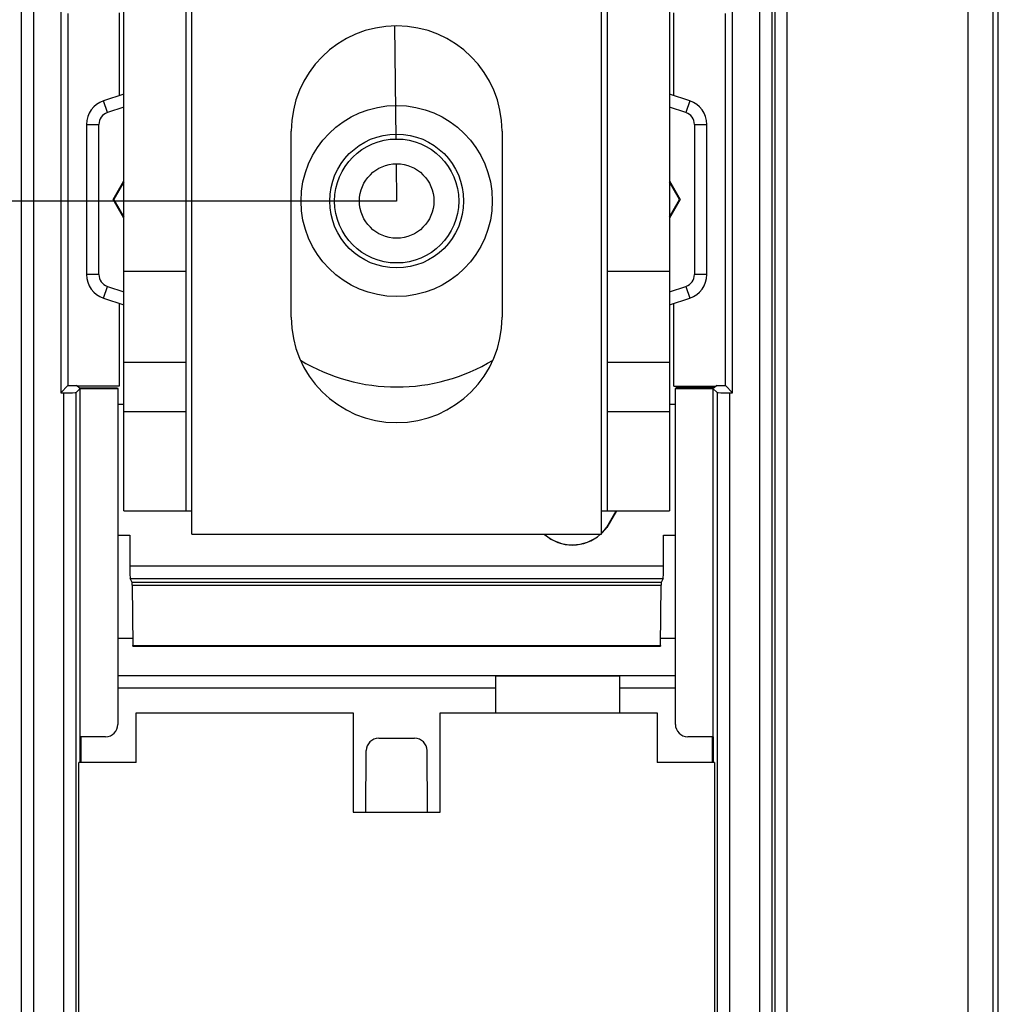
# Model space of a CAD drawing. Units: millimetres. Extents: x 0 to 3073, y 0 to 562.
# Drawn here: x 197 to 205, y 209 to 217 of the extents above; entities that cross this region are included whole.
import ezdxf

# ---------------------------------------------------------------- set-up
doc = ezdxf.new("R2010")
doc.units = ezdxf.units.MM
doc.header["$LTSCALE"] = 23.1
doc.layers.get('0').update_dxf_attribs({"linetype": 'CONTINUOUS'})
doc.layers.add('INTF_1', color=7, linetype='CONTINUOUS')
doc.styles.get("Standard").update_dxf_attribs({"font": 'txt', "width": 0.8})
doc.dimstyles.new('DIMSTYLE_1', dxfattribs={"dimtxt": 2.5, "dimasz": 2.5, "dimexe": 1, "dimexo": 0, "dimtad": 1, "dimdec": 0, "dimlfac": 5, "dimtxsty": 'STANDARD', "dimblk": '_FILLED', "dimblk1": '_FILLED', "dimblk2": '_FILLED', "dimcen": 0.09, "dimazin": 2, "dimtp": 0.3, "dimtm": 0.3, "dimtfac": 1, "dimtdec": 0, "dimtofl": 0, "dimtmove": 0, "dimatfit": 3, "dimldrblk": '_FILLED', "dimfxl": 1, "dimtolj": 1, "dimarcsym": 0})
doc.dimstyles.new('DIMSTYLE_6', dxfattribs={"dimtxt": 2.5, "dimasz": 2.5, "dimexe": 1, "dimexo": 0, "dimtad": 1, "dimlfac": 5, "dimtxsty": 'STANDARD', "dimblk": '_FILLED', "dimblk1": '_FILLED', "dimblk2": '_FILLED', "dimcen": 0.09, "dimazin": 2, "dimtp": 0.5, "dimtm": 0.5, "dimtfac": 1, "dimtofl": 0, "dimtmove": 0, "dimatfit": 3, "dimldrblk": '_FILLED', "dimfxl": 1, "dimtolj": 1, "dimarcsym": 0})

# ---------------------------------------------------------------- blocks, each defined once
blk = doc.blocks.new('_FILLED')
at = {"color": 0, "linetype": 'BYBLOCK'}
blk.add_solid([(0, 0), (-1, 0.166), (-1, -0.166)], dxfattribs=at)
blk = doc.blocks.new('*D7')
at = {"color": 2, "linetype": 'CONTINUOUS'}
for p, q in [((200.5213, 215.1921), (188.7879, 215.1921)), ((189.7879, 215.1921), (189.7879, 196.6921)), ((189.7879, 178.1921), (189.7879, 196.6921)), ((200.5213, 178.1921), (188.7879, 178.1921))]:
    blk.add_line(p, q, dxfattribs=at)
at = {"color": 2, "linetype": 'CONTINUOUS', "xscale": 2.5, "yscale": 2.5, "zscale": 2.5}
for p, rotation in [((189.7879, 215.1921), 90), ((189.7879, 178.1921), 270)]:
    blk.add_blockref('_FILLED', p, dxfattribs=dict(at, rotation=rotation))
blk = doc.blocks.new('*D9')
at = {"color": 2, "linetype": 'CONTINUOUS'}
for p, q in [((195.7704, 235.2052), (188.7879, 235.2052)), ((189.7879, 235.2052), (189.7879, 225.1987)), ((189.7879, 215.1921), (189.7879, 225.1987)), ((200.5213, 215.1921), (188.7879, 215.1921))]:
    blk.add_line(p, q, dxfattribs=at)
at = {"color": 2, "linetype": 'CONTINUOUS', "xscale": 2.5, "yscale": 2.5, "zscale": 2.5}
for p, rotation in [((189.7879, 235.2052), 90), ((189.7879, 215.1921), 270)]:
    blk.add_blockref('_FILLED', p, dxfattribs=dict(at, rotation=rotation))

msp = doc.modelspace()

# ---------------------------------------------------------------- linework, layer by layer
at = {"color": 7, "linetype": 'CONTINUOUS'}
for p, q in [((198.3213, 212.6921), (198.3213, 218.4921)), ((198.8213, 218.4921), (198.8213, 212.6921)), ((202.2213, 212.6921), (202.2213, 218.4921)), ((202.7213, 218.4921), (202.7213, 212.6921)), ((198.3213, 213.8921), (198.8213, 213.8921)), ((202.2213, 213.8921), (202.7213, 213.8921)), ((198.3213, 213.5521), (198.2742, 213.5521)), ((202.7682, 213.5521), (202.7213, 213.5521)), ((198.3213, 212.6921), (198.8712, 212.6921)), ((202.1712, 212.6921), (202.7213, 212.6921)), ((202.2145, 212.5604), (202.2914, 212.6921)), ((202.293, 212.6921), (202.2158, 212.5598)), ((202.2145, 212.5604), (202.2157, 212.5597)), ((198.2742, 212.4981), (198.3713, 212.4981)), ((198.3713, 212.4981), (198.3713, 212.2469)), ((202.6713, 212.2469), (202.6713, 212.4981)), ((202.6713, 212.4981), (202.7682, 212.4981)), ((198.3882, 212.1148), (198.3721, 212.1469)), ((202.6704, 212.1469), (202.6544, 212.1148)), ((198.3887, 212.095), (198.3944, 211.608)), ((202.6482, 211.608), (202.6539, 212.095)), ((198.3957, 211.6026), (198.3944, 211.608)), ((198.3944, 211.608), (202.6482, 211.608)), ((198.3957, 211.6026), (202.6469, 211.6026)), ((202.6482, 211.608), (202.6469, 211.6026))]:
    msp.add_line(p, q, dxfattribs=at)
at = {"color": 9, "linetype": 'CONTINUOUS'}
for p, q in [((198.8213, 214.6224), (198.3213, 214.6224)), ((202.7213, 214.6224), (202.2213, 214.6224)), ((198.8213, 213.4921), (198.3213, 213.4921)), ((202.7213, 213.4921), (202.2213, 213.4921)), ((202.6713, 212.2469), (198.3713, 212.2469)), ((198.3721, 212.1469), (202.6704, 212.1469)), ((202.6544, 212.1148), (198.3882, 212.1148)), ((198.3887, 212.095), (202.6539, 212.095))]:
    msp.add_line(p, q, dxfattribs=at)
at = {"color": 7, "linetype": 'CONTINUOUS'}
for radius, start, end in [(0.3402, 228.56527, 311.68369), (0.3388, 228.83529, 311.61747), (0.3402, 313.13592, 324.40193), (0.3388, 313.37888, 324.35668)]:
    msp.add_arc((201.9392, 212.7579), radius, start, end, dxfattribs=at)
for centre, start_param, end_param in [((198.3722, 212.2469), -4.712389, -3.159046), ((202.6704, 212.2469), -3.124139, -1.570796), ((198.3882, 212.0149), -0.641414, -0.017453), ((202.6544, 212.0149), 0.017453, 0.641414)]:
    msp.add_ellipse(centre, major_axis=(0, 0.1), ratio=0.008727, start_param=start_param, end_param=end_param, dxfattribs=at)
at = {"layer": 'INTF_1', "color": 7, "linetype": 'CONTINUOUS'}
for p, q in [((205.3712, 102.9044), (205.3712, 235.1058)), ((198.8712, 212.5044), (198.8712, 219.4044)), ((202.1712, 212.5044), (202.1712, 219.4044)), ((197.8128, 216.7628), (197.8128, 213.6459)), ((198.2856, 216.7087), (198.2856, 216.0422)), ((202.7569, 216.0422), (202.7569, 216.7087)), ((203.2297, 213.6459), (203.2297, 216.7628)), ((197.8712, 216.7044), (197.8712, 213.7044)), ((203.1712, 213.7044), (203.1712, 216.7044)), ((198.3213, 216.0541), (198.1582, 215.9999)), ((202.8843, 215.9999), (202.7213, 216.054)), ((198.0212, 215.8101), (198.0212, 214.5987)), ((203.0212, 214.5987), (203.0212, 215.8101)), ((199.6712, 214.2544), (199.6712, 215.7544)), ((201.3712, 215.7544), (201.3712, 214.2544)), ((198.2351, 215.2044), (198.3213, 215.3546)), ((198.3213, 215.3441), (198.2412, 215.2044)), ((202.7213, 215.3544), (202.8073, 215.2044)), ((202.8013, 215.2044), (202.7213, 215.3438)), ((198.3213, 215.0541), (198.2351, 215.2044)), ((198.2412, 215.2044), (198.2351, 215.2044)), ((198.2412, 215.2044), (198.3213, 215.0647)), ((202.7213, 215.0649), (202.8013, 215.2044)), ((202.8073, 215.2044), (202.7213, 215.0543)), ((202.8013, 215.2044), (202.8073, 215.2044)), ((198.1582, 214.4089), (198.3213, 214.3547)), ((202.7213, 214.3547), (202.8843, 214.4089)), ((198.2856, 214.3665), (198.2856, 213.7)), ((202.7569, 213.7), (202.7569, 214.3665)), ((197.8128, 213.6459), (197.8712, 213.7044)), ((197.8712, 213.7044), (197.9407, 213.7044)), ((197.9608, 213.6843), (197.9407, 213.7044)), ((198.2856, 213.7), (197.945, 213.7)), ((202.7569, 213.7), (203.0974, 213.7)), ((203.1018, 213.7044), (203.0817, 213.6843)), ((203.1018, 213.7044), (203.1712, 213.7044)), ((203.2297, 213.6459), (203.1712, 213.7044)), ((197.8128, 213.6459), (197.8372, 213.6459)), ((197.9372, 213.6468), (197.9712, 213.6808)), ((197.9608, 213.6843), (198.2707, 213.6843)), ((197.9712, 210.8713), (197.9712, 213.6808)), ((197.9712, 213.6808), (198.2742, 213.6808)), ((198.2707, 213.6843), (198.2742, 213.6808)), ((198.2742, 213.6808), (198.2742, 210.9713)), ((202.7682, 213.6808), (202.7717, 213.6843)), ((202.7682, 210.9713), (202.7682, 213.6808)), ((202.7682, 213.6808), (203.0712, 213.6808)), ((203.0817, 213.6843), (202.7717, 213.6843)), ((203.1053, 213.6468), (203.0712, 213.6808)), ((203.0712, 213.6808), (203.0712, 210.8713)), ((203.2053, 213.6459), (203.2297, 213.6459)), ((198.8712, 212.5044), (202.1712, 212.5044)), ((198.2742, 211.3662), (202.7682, 211.3662)), ((201.3212, 211.0644), (201.3212, 211.3635)), ((201.3212, 211.3635), (202.3212, 211.3635)), ((202.3212, 211.0644), (202.3212, 211.3635)), ((198.4212, 210.6644), (198.4212, 211.0644)), ((198.4212, 211.0644), (200.1712, 211.0644)), ((200.1712, 211.0644), (200.1712, 210.2644)), ((200.8712, 210.2644), (200.8712, 211.0644)), ((200.8712, 211.0644), (202.6212, 211.0644)), ((202.6212, 211.0644), (202.6212, 210.6644)), ((197.9712, 210.8713), (197.9677, 210.8679)), ((197.9677, 210.8679), (197.9677, 210.6644)), ((198.1742, 210.8713), (197.9712, 210.8713)), ((200.3763, 210.8593), (200.6662, 210.8593)), ((203.0712, 210.8713), (202.8682, 210.8713)), ((203.0712, 210.8713), (203.0747, 210.8679)), ((203.0747, 210.6644), (203.0747, 210.8679)), ((200.2738, 210.2644), (200.2759, 210.7597)), ((200.7686, 210.2644), (200.7666, 210.7597)), ((197.9599, 207.4067), (197.9599, 210.6644)), ((198.4212, 210.6644), (197.9599, 210.6644)), ((203.0826, 210.6644), (202.6212, 210.6644)), ((203.0826, 210.6644), (203.0826, 207.4067)), ((200.1712, 210.2644), (200.8712, 210.2644))]:
    msp.add_line(p, q, dxfattribs=at)
at = {"layer": 'INTF_1', "color": 9, "linetype": 'CONTINUOUS'}
for p, q in [((205.3267, 234.0598), (205.3267, 125.2035)), ((205.1267, 233.9598), (205.1267, 125.2035)), ((197.5939, 219.6737), (197.5939, 203.1817)), ((203.4486, 203.1817), (203.4486, 219.6737)), ((197.4939, 219.6029), (197.4939, 203.1817)), ((203.5486, 203.1817), (203.5486, 219.6029)), ((203.5704, 217.8852), (203.5704, 203.2035)), ((203.6704, 203.1035), (203.6704, 217.8844)), ((198.1897, 215.905), (198.1582, 215.9999)), ((202.8843, 215.9999), (202.8528, 215.905)), ((198.3213, 215.9487), (198.1897, 215.905)), ((202.8528, 215.905), (202.7213, 215.9486)), ((198.0212, 215.8101), (198.1212, 215.8101)), ((198.1212, 214.5987), (198.1212, 215.8101)), ((202.9212, 215.8101), (202.9212, 214.5987)), ((202.9212, 215.8101), (203.0212, 215.8101)), ((198.1212, 214.5987), (198.0212, 214.5987)), ((203.0212, 214.5987), (202.9212, 214.5987)), ((198.1582, 214.4089), (198.1897, 214.5038)), ((198.1897, 214.5038), (198.3213, 214.46)), ((202.7213, 214.4601), (202.8528, 214.5038)), ((202.8528, 214.5038), (202.8843, 214.4089)), ((197.8372, 202.6415), (197.8372, 213.6459)), ((197.9372, 202.7415), (197.9372, 213.6468)), ((203.1053, 213.6468), (203.1053, 202.7415)), ((203.2053, 213.6459), (203.2053, 202.6415)), ((198.2742, 211.6662), (198.3937, 211.6662)), ((202.6489, 211.6662), (202.7682, 211.6662)), ((198.2742, 211.2662), (201.3212, 211.2662)), ((202.3212, 211.2662), (202.7682, 211.2662)), ((197.9789, 210.6644), (197.9789, 210.8713)), ((203.0634, 210.8713), (203.0634, 210.6644))]:
    msp.add_line(p, q, dxfattribs=at)
at = {"layer": 'INTF_1', "color": 7, "linetype": 'CONTINUOUS', "true_color": 0x3366cc}
for p, q in [((200.516, 215.6921), (200.5064, 216.6038)), ((200.5181, 215.4921), (200.5213, 215.1921))]:
    msp.add_line(p, q, dxfattribs=at)
at = {"layer": 'INTF_1', "color": 7, "linetype": 'CONTINUOUS'}
for radius in [0.7709, 0.54, 0.5, 0.3]:
    msp.add_circle((200.5213, 215.1921), radius, dxfattribs=at)
for centre, radius, start, end in [((200.5212, 215.7544), 0.85, 0, 180), ((198.2212, 215.8101), 0.2, 108.37909, 180), ((202.8212, 215.8101), 0.2, 0, 71.62091), ((198.2212, 214.5987), 0.2, 180, 251.62091), ((202.8212, 214.5987), 0.2, 288.37909, 360), ((200.5212, 214.2544), 0.85, 180, 360), ((200.5213, 215.1921), 1.5, 238.84419, 301.2116)]:
    msp.add_arc(centre, radius, start, end, dxfattribs=at)
at = {"layer": 'INTF_1', "color": 9, "linetype": 'CONTINUOUS'}
for centre, start, end in [((198.2212, 215.8101), 108.37909, 180), ((202.8212, 215.8101), 0, 71.62091), ((198.2212, 214.5987), 180, 251.62091), ((202.8212, 214.5987), 288.37909, 360)]:
    msp.add_arc(centre, 0.1, start, end, dxfattribs=at)
at = {"layer": 'INTF_1', "color": 7, "linetype": 'CONTINUOUS'}
for centre, major_axis, ratio, start_param, end_param in [((197.8372, 213.6468), (0.1, 0), 0.008727, -1.570796, -0.008727), ((203.2053, 213.6468), (0.1, 0), 0.008727, -3.132866, -1.570796), ((198.1742, 210.9713), (-0.0707, 0.0707), 0.999924, 2.356233, 3.926953), ((202.8682, 210.9713), (0.0707, 0.0707), 0.999924, 2.356233, 3.926953), ((200.3759, 210.7597), (0.0927, 0.0378), 0.994327, 1.181843, 2.752563), ((200.6666, 210.7597), (0.0927, -0.0378), 0.994327, 0.38903, 1.95975)]:
    msp.add_ellipse(centre, major_axis=major_axis, ratio=ratio, start_param=start_param, end_param=end_param, dxfattribs=at)

# ---------------------------------------------------------------- dimensions: what is measured, and where the dimension line sits
at = {"color": 2, "linetype": 'CONTINUOUS'}
for base, p2, angle, dimstyle, picture, middle in [((189.7879, 235.2052), (195.7704, 235.2052), 90, 'DIMSTYLE_1', '*D9', (189.7879, 222.1987)), ((189.7879, 178.1921), (200.5213, 178.1921), 270, 'DIMSTYLE_6', '*D7', (189.7879, 193.6921))]:
    dim = msp.add_linear_dim(base=base, p1=(200.5213, 215.1921), p2=p2, angle=angle, dimstyle=dimstyle, dxfattribs=at)
    dim.commit()
    dim.dimension.update_dxf_attribs({"geometry": picture, "text_midpoint": middle, "dimtype": 160})

doc.saveas('drawing.dxf')
